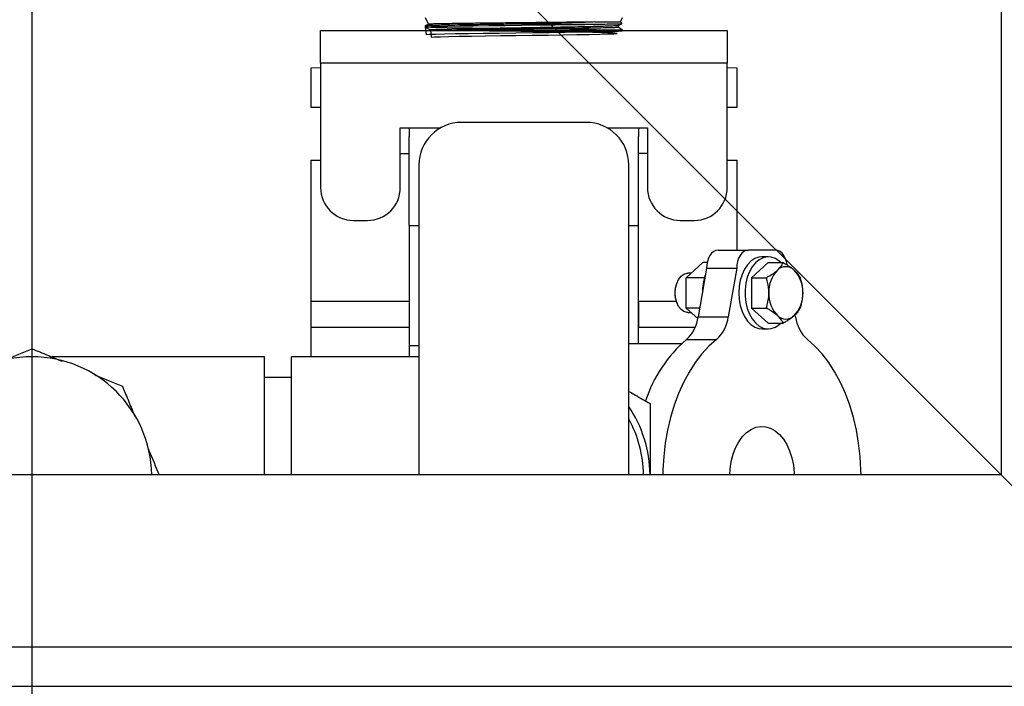
# Model space of a CAD drawing. Units: millimetres. Extents: x 80 to 8320, y 80 to 5860.
# Drawn here: x 2401 to 2701, y 4179 to 4382 of the extents above; entities that cross this region are included whole.
import ezdxf

# ---------------------------------------------------------------- set-up
doc = ezdxf.new("R2010")
doc.units = ezdxf.units.MM
doc.header["$LTSCALE"] = 20
doc.linetypes.add('SLD-Solid', pattern=[0])
doc.layers.add('FORMAT', color=7, linetype='SLD-Solid')
doc.styles.add('SLDTEXTSTYLE0', font='GOTHIC.TTF', dxfattribs={"width": 0.913})
doc.dimstyles.new('SLDDIMSTYLE0', dxfattribs={"dimtxt": 70, "dimasz": 71.12, "dimexe": 0, "dimexo": 0.0625, "dimgap": 17.5, "dimtad": 1, "dimdec": 0, "dimrnd": 1e-09, "dimzin": 12, "dimdsep": 46, "dimtxsty": 'SLDTEXTSTYLE0', "dimsah": 1, "dimcen": 0.09, "dimadec": 0, "dimazin": 3, "dimtfac": 1, "dimtdec": 0, "dimtofl": 0, "dimtmove": 0, "dimatfit": 3, "dimfxl": 1, "dimfrac": 2, "dimtolj": 1, "dimtzin": 12, "dimarcsym": 0})
doc.dimstyles.new('SLDDIMSTYLE2', dxfattribs={"dimtxt": 70, "dimasz": 71.12, "dimexe": 0, "dimexo": 0.0625, "dimgap": 17.5, "dimtad": 1, "dimdec": 0, "dimrnd": 1e-09, "dimzin": 12, "dimdsep": 46, "dimtxsty": 'SLDTEXTSTYLE0', "dimblk1": 'NONE', "dimsah": 1, "dimcen": 0, "dimadec": 0, "dimazin": 3, "dimtfac": 1, "dimtdec": 0, "dimtmove": 0, "dimatfit": 3, "dimldrblk": 'NONE', "dimfxl": 1, "dimfrac": 2, "dimtolj": 1, "dimtzin": 12, "dimarcsym": 0})

# ---------------------------------------------------------------- blocks, each defined once
blk = doc.blocks.new('_D_6')
at = {"layer": 'FORMAT', "color": 7}
for p, q in [((2023.19, 4920.68), (1724.66, 5219.21)), ((2786.76, 4157.12), (2023.19, 4920.68))]:
    blk.add_line(p, q, dxfattribs=at)
blk.add_solid([(2023.19, 4920.68), (1978.29, 4976.36), (1967.51, 4965.58)], dxfattribs=at)
at = {"layer": 'FORMAT', "color": 7, "char_height": 70, "attachment_point": 1, "rotation": 315, "style": 'SLDTEXTSTYLE0'}
for s, insert in [('%%c', (1527.28, 5463.71)), ('1080', (1602.68, 5389.82))]:
    blk.add_mtext(s, dxfattribs=dict(at, insert=insert))
blk = doc.blocks.new('_None')
blk = doc.blocks.new('_D_10')
at = {"layer": 'FORMAT'}
for p, q in [((3024.5, 4538.9), (3251.17, 4538.9)), ((3231.17, 4538.9), (3231.17, 3839.9)), ((2457.58, 3839.9), (3251.17, 3839.9))]:
    blk.add_line(p, q, dxfattribs=at)
for points in [[(3231.17, 4538.9), (3223.55, 4467.78), (3238.79, 4467.78)], [(3231.17, 3839.9), (3238.79, 3911.02), (3223.55, 3911.02)]]:
    blk.add_solid(points, dxfattribs=at)
at = {"layer": 'FORMAT', "insert": (3141.76, 4111.82), "char_height": 70, "attachment_point": 1, "rotation": 90, "style": 'SLDTEXTSTYLE0'}
blk.add_mtext('699', dxfattribs=at)
blk = doc.blocks.new('SW_CENTERMARKSYMBOL_0')
at = {"layer": 'FORMAT', "color": 0}
blk.add_line((0, -5), (0, -542.42), dxfattribs=at)

msp = doc.modelspace()

# ---------------------------------------------------------------- linework, layer by layer
at = {"color": 7, "linetype": 'SLD-Solid', "lineweight": 25}
for p, q in [((2700.47, 4834.4), (2700.47, 4243.4)), ((2524.86, 4382.86), (2525.84, 4380.74)), ((2554.69, 4380.82), (2577.86, 4380.82)), ((2576.59, 4381.47), (2584.44, 4381.47)), ((2577.86, 4380.82), (2577.9, 4380.82)), ((2584.44, 4381.47), (2585.09, 4382.86)), ((2584.9, 4381.01), (2584.44, 4381.47)), ((2492.97, 4378.86), (2616.97, 4378.86)), ((2492.97, 4368.86), (2492.97, 4378.86)), ((2524.87, 4380.24), (2524.88, 4379.92)), ((2583.66, 4379.79), (2583.99, 4380.49)), ((2585.03, 4378.86), (2585.04, 4379.09)), ((2616.97, 4378.86), (2616.97, 4368.86)), ((2616.97, 4368.86), (2492.97, 4368.86)), ((2492.97, 4368.86), (2492.97, 4330.95)), ((2616.97, 4330.95), (2616.97, 4368.86)), ((2492.97, 4367.52), (2489.97, 4367.36)), ((2489.97, 4367.36), (2489.97, 4355.36)), ((2619.97, 4367.36), (2616.97, 4367.52)), ((2619.97, 4355.36), (2619.97, 4367.36)), ((2492.97, 4355.36), (2489.97, 4355.36)), ((2619.97, 4355.36), (2616.97, 4355.36)), ((2573.97, 4350.86), (2535.97, 4350.86)), ((2517.29, 4349.21), (2529.65, 4349.21)), ((2517.29, 4330.95), (2517.29, 4349.21)), ((2519.97, 4349.21), (2519.97, 4346.53)), ((2580.3, 4349.21), (2592.66, 4349.21)), ((2589.97, 4349.21), (2589.97, 4346.53)), ((2592.66, 4349.21), (2592.66, 4330.95)), ((2519.97, 4319.36), (2519.97, 4346.53)), ((2589.97, 4319.36), (2589.97, 4346.53)), ((2489.97, 4339.36), (2489.97, 4296.36)), ((2489.97, 4339.36), (2492.97, 4339.36)), ((2517.29, 4341.36), (2519.97, 4341.36)), ((2592.66, 4341.36), (2589.97, 4341.36)), ((2616.97, 4339.36), (2619.97, 4339.36)), ((2619.97, 4311.86), (2619.97, 4339.36)), ((2522.97, 4337.86), (2522.97, 4243.4)), ((2586.97, 4243.4), (2586.97, 4337.86)), ((2502.97, 4320.95), (2507.29, 4320.95)), ((2602.66, 4320.95), (2606.97, 4320.95)), ((2519.97, 4319.36), (2519.97, 4282.86)), ((2519.97, 4319.36), (2522.97, 4319.36)), ((2586.97, 4319.36), (2589.97, 4319.36)), ((2589.97, 4283.36), (2589.97, 4319.36)), ((2614.2, 4311.86), (2623.39, 4311.86)), ((2631.75, 4311.86), (2623.39, 4311.86)), ((2629.48, 4309.86), (2627.57, 4309.86)), ((2604.43, 4303.48), (2609.57, 4308.1)), ((2610.66, 4306.36), (2608.11, 4291.56)), ((2610.84, 4308.1), (2609.57, 4308.1)), ((2610.66, 4306.36), (2619.86, 4306.36)), ((2619.86, 4306.36), (2617.31, 4291.56)), ((2629.48, 4308.1), (2624.34, 4303.48)), ((2629.48, 4308.1), (2634.05, 4308.1)), ((2610.04, 4303.48), (2604.43, 4303.48)), ((2604.43, 4294.24), (2604.43, 4303.48)), ((2605.96, 4304.86), (2604.97, 4304.86)), ((2624.34, 4303.48), (2624.34, 4294.24)), ((2624.34, 4303.48), (2628.91, 4303.48)), ((2601.73, 4302.12), (2601.51, 4301.58)), ((2489.97, 4296.36), (2489.97, 4288.36)), ((2489.97, 4296.36), (2519.97, 4296.36)), ((2519.97, 4296.36), (2519.97, 4288.36)), ((2589.97, 4296.36), (2589.97, 4288.36)), ((2589.97, 4296.36), (2601.42, 4296.36)), ((2601.51, 4296.14), (2601.73, 4295.59)), ((2608.58, 4294.24), (2604.43, 4294.24)), ((2608.01, 4291.02), (2604.43, 4294.24)), ((2624.34, 4294.24), (2628.91, 4294.24)), ((2624.34, 4294.24), (2629.48, 4289.62)), ((2604.97, 4292.86), (2605.96, 4292.86)), ((2608.11, 4291.56), (2617.31, 4291.56)), ((2637.83, 4291.56), (2637.72, 4292.21)), ((2489.97, 4288.36), (2519.97, 4288.36)), ((2489.97, 4288.36), (2489.97, 4279.37)), ((2589.97, 4288.36), (2607.19, 4288.36)), ((2627.57, 4287.86), (2629.48, 4287.86)), ((2629.48, 4289.62), (2634.05, 4289.62)), ((2604.53, 4284.63), (2613.72, 4284.63)), ((2519.97, 4282.86), (2519.97, 4279.37)), ((2519.97, 4282.86), (2522.97, 4282.86)), ((2603.05, 4283.36), (2586.97, 4283.36)), ((2475.84, 4279.37), (2410.9, 4279.37)), ((2475.84, 4243.4), (2475.84, 4279.37)), ((2522.97, 4279.37), (2484.1, 4279.37)), ((2484.1, 4243.4), (2484.1, 4279.37)), ((2484.1, 4273.02), (2475.84, 4273.02)), ((2700.47, 4243.4), (2109.47, 4243.4)), ((2056.97, 4190.9), (2752.97, 4190.9)), ((2044.97, 4178.9), (2764.97, 4178.9))]:
    msp.add_line(p, q, dxfattribs=at)
at = {"color": 7, "linetype": 'SLD-Solid', "lineweight": 25, "flags": 128}
for points in [[(2524.9, 4379.92), (2525.16, 4377.66), (2526.2, 4377.72), (2528.07, 4377.78), (2530.74, 4377.85), (2534.12, 4377.91), (2538.11, 4377.97), (2542.6, 4378.04), (2547.45, 4378.1), (2552.52, 4378.16), (2557.66, 4378.22), (2562.72, 4378.29), (2567.56, 4378.35), (2572.03, 4378.41), (2576, 4378.48), (2579.36, 4378.54), (2582, 4378.6), (2583.84, 4378.67), (2584.84, 4378.73), (2584.97, 4378.79), (2584.22, 4378.85), (2582.6, 4378.92), (2580.18, 4378.98), (2577.02, 4379.04), (2573.21, 4379.11), (2568.87, 4379.17), (2564.11, 4379.23), (2559.09, 4379.3), (2553.95, 4379.36), (2548.84, 4379.42), (2543.9, 4379.48), (2539.3, 4379.55), (2535.14, 4379.61), (2531.58, 4379.67), (2528.69, 4379.74), (2526.58, 4379.8), (2525.3, 4379.86), (2524.89, 4379.93), (2525.36, 4379.99), (2526.7, 4380.05), (2528.87, 4380.11), (2531.8, 4380.18), (2535.42, 4380.24), (2539.6, 4380.3), (2544.24, 4380.37), (2549.2, 4380.43), (2554.33, 4380.49), (2559.47, 4380.56), (2564.48, 4380.62), (2569.22, 4380.68), (2573.54, 4380.74), (2577.31, 4380.81), (2577.86, 4380.82), (2577.86, 4380.82)], [(2526.49, 4379.11), (2526.69, 4376.86), (2527.67, 4376.92), (2529.45, 4376.98), (2531.98, 4377.05), (2535.19, 4377.11), (2538.97, 4377.17), (2543.23, 4377.24), (2547.83, 4377.3), (2552.64, 4377.36), (2557.52, 4377.42), (2562.33, 4377.49), (2566.92, 4377.55), (2571.16, 4377.61), (2574.93, 4377.68), (2578.11, 4377.74), (2580.62, 4377.8), (2582.37, 4377.87), (2583.32, 4377.93), (2583.44, 4377.99), (2582.72, 4378.05), (2581.19, 4378.12), (2578.89, 4378.18), (2575.89, 4378.24), (2572.28, 4378.31), (2568.16, 4378.37), (2563.65, 4378.43), (2558.88, 4378.5), (2554, 4378.56), (2549.15, 4378.62), (2544.47, 4378.69), (2540.1, 4378.75), (2536.16, 4378.81), (2532.77, 4378.87), (2530.03, 4378.94), (2528.03, 4379), (2526.81, 4379.06), (2526.42, 4379.13), (2526.87, 4379.19), (2528.14, 4379.25), (2530.2, 4379.32), (2532.98, 4379.38), (2536.41, 4379.44), (2540.39, 4379.5), (2542.2, 4379.53), (2542.2, 4379.53)], [(2614.2, 4311.86), (2613.51, 4311.75), (2612.85, 4311.44), (2612.23, 4310.93), (2611.7, 4310.25), (2611.26, 4309.41), (2610.93, 4308.46), (2610.73, 4307.43), (2610.66, 4306.36)], [(2623.39, 4311.86), (2622.7, 4311.75), (2622.04, 4311.44), (2621.43, 4310.93), (2620.89, 4310.25), (2620.45, 4309.41), (2620.13, 4308.46), (2619.92, 4307.43), (2619.86, 4306.36)], [(2635.21, 4307.45), (2635.01, 4308.46), (2634.69, 4309.41), (2634.25, 4310.25), (2633.71, 4310.93), (2633.1, 4311.44), (2632.44, 4311.75), (2631.75, 4311.86)], [(2627.57, 4309.86), (2626.62, 4309.76), (2625.38, 4309.32), (2624.22, 4308.54), (2623.16, 4307.46), (2622.24, 4306.09), (2621.5, 4304.5), (2620.95, 4302.72), (2620.61, 4300.82), (2620.5, 4298.86)], [(2633.32, 4308.1), (2632.84, 4308.54), (2631.67, 4309.32), (2630.43, 4309.76), (2629.17, 4309.85), (2627.91, 4309.58), (2626.71, 4308.97), (2625.59, 4308.04), (2624.6, 4306.81), (2623.76, 4305.32), (2623.11, 4303.63), (2622.67, 4301.78), (2622.44, 4299.84), (2622.44, 4297.87), (2622.67, 4295.93), (2623.11, 4294.08), (2623.76, 4292.39), (2624.6, 4290.91), (2625.59, 4289.68), (2626.71, 4288.74), (2627.91, 4288.13), (2629.17, 4287.87), (2630.43, 4287.96), (2631.67, 4288.4), (2632.84, 4289.17), (2633.32, 4289.62)], [(2601.11, 4298.86), (2601.24, 4300.35), (2601.59, 4301.75), (2602.16, 4302.96), (2602.9, 4303.92), (2603.78, 4304.56), (2604.73, 4304.85), (2604.97, 4304.86)], [(2604.97, 4292.86), (2604.73, 4292.87), (2603.78, 4293.15), (2602.9, 4293.79), (2602.16, 4294.75), (2601.59, 4295.97), (2601.24, 4297.37), (2601.11, 4298.86)], [(2620.5, 4298.86), (2620.61, 4296.89), (2620.95, 4294.99), (2621.5, 4293.22), (2622.24, 4291.62), (2623.16, 4290.26), (2624.22, 4289.17), (2625.38, 4288.4), (2626.62, 4287.96), (2627.57, 4287.86)], [(2613.72, 4284.63), (2611.42, 4282.58), (2609.25, 4280.23), (2607.22, 4277.6), (2605.35, 4274.7), (2603.64, 4271.55), (2602.12, 4268.19), (2600.79, 4264.63), (2599.67, 4260.9), (2598.77, 4257.04), (2598.08, 4253.06), (2597.62, 4249.01), (2597.39, 4244.91), (2597.36, 4243.4)], [(2657.78, 4243.4), (2657.75, 4244.91), (2657.52, 4249.01), (2657.06, 4253.06), (2656.37, 4257.04), (2655.47, 4260.9), (2654.34, 4264.63), (2653.02, 4268.19), (2651.5, 4271.55), (2649.79, 4274.7), (2647.92, 4277.6), (2645.89, 4280.23), (2643.72, 4282.58), (2641.42, 4284.63)], [(2617.74, 4243.4), (2617.85, 4245.19), (2618.19, 4247.47), (2618.76, 4249.65), (2619.53, 4251.66), (2620.48, 4253.46), (2621.61, 4255.02), (2622.87, 4256.3), (2624.25, 4257.25), (2625.7, 4257.87), (2627.19, 4258.14), (2628.7, 4258.05), (2630.17, 4257.61), (2631.59, 4256.82), (2632.91, 4255.7), (2634.11, 4254.28), (2635.16, 4252.59), (2636.02, 4250.67), (2636.69, 4248.58), (2637.14, 4246.34), (2637.37, 4244.03), (2637.4, 4243.4)]]:
    msp.add_lwpolyline(points, dxfattribs=at)
at = {"color": 7, "linetype": 'SLD-Solid', "lineweight": 25}
for centre, radius, start, end in [((2535.97, 4337.86), 13, 90, 180), ((2573.97, 4337.86), 13, 0, 90), ((2502.97, 4330.95), 10, 180, 270), ((2507.29, 4330.95), 10, 270, 0), ((2602.66, 4330.95), 10, 180, 270), ((2606.97, 4330.95), 10, 270, 0), ((2639.13, 4299.3), 9.44, 136.5887, 182.6901), ((2634.85, 4303.18), 3.66, 45.3352, 134.6648), ((2630.56, 4299.3), 9.44, 357.3099, 43.4113), ((2625.34, 4298.94), 15.95, 160.5445, 180.3114), ((2607.97, 4298.94), 6.98, 157.788, 180.682), ((2607.97, 4298.77), 6.98, 179.318, 202.212), ((2639.13, 4298.41), 9.44, 177.3099, 223.4113), ((2630.56, 4298.41), 9.44, 316.5887, 2.6901), ((2596.89, 4292.98), 11.32, 312.4544, 352.7913), ((2606.08, 4292.98), 11.32, 312.4544, 352.7913), ((2634.85, 4294.53), 3.66, 225.3352, 314.6648), ((2649.06, 4292.98), 11.32, 187.2087, 227.5456), ((2632.11, 4252.72), 42.17, 130.8445, 161.7832), ((2404.97, 4242.86), 36.51, 90, 179.1511), ((2404.97, 4242.86), 36.51, 0.8489, 90), ((2554.97, 4242.86), 38.5, 0.8051, 33.781), ((2554.97, 4242.86), 36.51, 0.8489, 28.7946)]:
    msp.add_arc(centre, radius, start, end, dxfattribs=at)
for points, knots in [([(2554.69, 4380.82), (2552.95, 4380.8), (2549.53, 4380.75), (2544.54, 4380.69), (2539.92, 4380.63), (2535.7, 4380.57), (2532.07, 4380.5), (2529.07, 4380.44), (2526.81, 4380.38), (2525.41, 4380.32), (2524.8, 4380.27), (2524.92, 4380.25), (2524.94, 4380.24)], [0, 0, 0, 0, 0.111116, 0.21842, 0.328884, 0.435412, 0.545029, 0.651543, 0.761147, 0.867647, 0.977236, 1, 1, 1, 1]), ([(2525.87, 4380.77), (2525.79, 4380.72), (2525.45, 4380.55), (2525.12, 4380.38), (2524.87, 4380.25)], [0, 0, 0, 0, 0.259862, 1, 1, 1, 1]), ([(2576.59, 4381.47), (2576.25, 4381.46), (2574.86, 4381.44), (2572.12, 4381.4), (2568.08, 4381.36), (2563.55, 4381.31), (2558.69, 4381.26), (2553.69, 4381.21), (2548.79, 4381.15), (2544.02, 4381.1), (2539.61, 4381.05), (2535.61, 4381), (2532.2, 4380.95), (2529.41, 4380.9), (2527.4, 4380.85), (2526.12, 4380.8), (2525.96, 4380.77), (2525.88, 4380.75)], [0, 0, 0, 0, 0.021061, 0.08617, 0.152881, 0.223315, 0.295797, 0.366127, 0.438503, 0.508719, 0.580979, 0.651081, 0.723224, 0.793213, 0.865238, 0.935112, 1, 1, 1, 1]), ([(2576.59, 4381.47), (2575.94, 4381.44), (2574.16, 4381.37), (2570.77, 4381.26), (2566.41, 4381.13), (2561.68, 4381), (2557.7, 4380.89), (2555.36, 4380.83), (2554.69, 4380.82)], [0, 0, 0, 0, 0.115667, 0.315402, 0.515139, 0.716647, 0.918155, 1, 1, 1, 1]), ([(2577.9, 4380.82), (2578.24, 4380.82), (2579.63, 4380.84), (2581.72, 4380.87), (2583.63, 4380.91), (2584.74, 4380.95), (2584.8, 4380.97), (2584.83, 4380.98)], [0, 0, 0, 0, 0.079551, 0.323615, 0.574763, 0.818652, 1, 1, 1, 1]), ([(2583.93, 4380.46), (2584.06, 4380.53), (2584.37, 4380.69), (2584.68, 4380.85), (2584.85, 4380.94)], [0, 0, 0, 0, 0.433627, 1, 1, 1, 1]), ([(2524.88, 4379.92), (2525.14, 4379.79), (2525.66, 4379.52), (2526.17, 4379.25), (2526.43, 4379.11)], [0, 0, 0, 0, 0.5000029, 1, 1, 1, 1]), ([(2526.43, 4379.12), (2526.5, 4379.05), (2526.59, 4378.96), (2526.53, 4378.88), (2526.52, 4378.86)], [0, 0, 0, 0, 0.781673, 1, 1, 1, 1]), ([(2529.03, 4378.86), (2529.4, 4378.87), (2530.41, 4378.9), (2532.9, 4378.96), (2536.32, 4379.02), (2540.32, 4379.08), (2544.74, 4379.15), (2549.47, 4379.21), (2554.36, 4379.27), (2559.58, 4379.34), (2564.96, 4379.41), (2570.29, 4379.48), (2573.27, 4379.54), (2574.76, 4379.56)], [0, 0, 0, 0, 0.050742, 0.140399, 0.230062, 0.319733, 0.409408, 0.499091, 0.588778, 0.678473, 0.785639, 0.892814, 1, 1, 1, 1]), ([(2574.76, 4379.56), (2574.65, 4379.56), (2574.07, 4379.55), (2572.49, 4379.53), (2569.86, 4379.5), (2566.14, 4379.46), (2561.86, 4379.41), (2557.08, 4379.37), (2552.25, 4379.33), (2547.21, 4379.3), (2543.27, 4379.27), (2540.44, 4379.26), (2538.83, 4379.25), (2537.39, 4379.25), (2536.05, 4379.25), (2535.16, 4379.26), (2534.67, 4379.28), (2534.58, 4379.28), (2534.54, 4379.29), (2534.51, 4379.29), (2534.5, 4379.29), (2534.5, 4379.29), (2534.5, 4379.29), (2534.49, 4379.29), (2534.49, 4379.29), (2534.49, 4379.29), (2534.49, 4379.29), (2534.49, 4379.3), (2534.49, 4379.3), (2534.49, 4379.3), (2534.49, 4379.3), (2534.49, 4379.3), (2534.51, 4379.3), (2534.57, 4379.31), (2534.81, 4379.33), (2535.81, 4379.38), (2537.51, 4379.43), (2539.49, 4379.48), (2541.02, 4379.51), (2541.81, 4379.52), (2542.2, 4379.53)], [0, 0, 0, 0, 0.0087524, 0.0437804, 0.1145965, 0.1854121, 0.2739625, 0.3625117, 0.451068, 0.5396237, 0.6440437, 0.6827953, 0.7173652, 0.7501445, 0.7817517, 0.8131387, 0.8177332, 0.8196732, 0.820602, 0.8210612, 0.8212914, 0.8213701, 0.8214238, 0.8214605, 0.8214906, 0.8215162, 0.8215255, 0.8215349, 0.8215435, 0.8215528, 0.821569, 0.8216202, 0.8218573, 0.8227988, 0.8265587, 0.8415951, 0.9018339, 0.9506904, 0.9753176, 1, 1, 1, 1]), ([(2542.2, 4379.53), (2543.27, 4379.55), (2545.77, 4379.6), (2550.05, 4379.67), (2554.39, 4379.74), (2558.29, 4379.81), (2562.1, 4379.87), (2566.28, 4379.94), (2570.58, 4380.02), (2574.48, 4380.11), (2577.81, 4380.18), (2580.53, 4380.27), (2582.49, 4380.35), (2583.7, 4380.42), (2583.85, 4380.47), (2583.91, 4380.49)], [0, 0, 0, 0, 0.060988, 0.1432, 0.227796, 0.286165, 0.345361, 0.427896, 0.512821, 0.595438, 0.68044, 0.763269, 0.84849, 0.931532, 1, 1, 1, 1]), ([(2583.63, 4379.8), (2583.64, 4379.8), (2583.76, 4379.78), (2583.23, 4379.75), (2581.99, 4379.7), (2579.87, 4379.64), (2577.42, 4379.6), (2575.52, 4379.57), (2574.76, 4379.56)], [0, 0, 0, 0, 0.021482, 0.228321, 0.44118, 0.647675, 0.860178, 1, 1, 1, 1]), ([(2584.98, 4379.09), (2585, 4379.09), (2585.13, 4379.06), (2584.56, 4379.02), (2583.18, 4378.96), (2581.35, 4378.9), (2579.75, 4378.87), (2579.17, 4378.86)], [0, 0, 0, 0, 0.0413, 0.312826, 0.576664, 0.848156, 1, 1, 1, 1]), ([(2585.04, 4379.09), (2584.79, 4379.22), (2584.33, 4379.46), (2583.88, 4379.7), (2583.67, 4379.81)], [0, 0, 0, 0, 0.542524, 1, 1, 1, 1]), ([(2628.91, 4303.48), (2629.44, 4303.79), (2630.51, 4304.42), (2631.61, 4305.2), (2632.14, 4305.66), (2632.28, 4305.79)], [0, 0, 0, 0, 0.418705, 0.847205, 1, 1, 1, 1]), ([(2632.28, 4305.79), (2632.81, 4306.35), (2633.58, 4307.14), (2633.94, 4307.88), (2634.05, 4308.1)], [0, 0, 0, 0, 0.7049144, 1, 1, 1, 1]), ([(2634.05, 4308.1), (2634.58, 4307.78), (2635.65, 4307.16), (2636.75, 4306.37), (2637.28, 4305.91), (2637.42, 4305.79)], [0, 0, 0, 0, 0.418705, 0.847205, 1, 1, 1, 1]), ([(2637.42, 4305.79), (2637.96, 4305.23), (2638.72, 4304.43), (2639.09, 4303.69), (2639.19, 4303.48)], [0, 0, 0, 0, 0.704914, 1, 1, 1, 1]), ([(2629.7, 4298.86), (2629.62, 4299.98), (2629.5, 4301.57), (2629.04, 4303.04), (2628.91, 4303.48)], [0, 0, 0, 0, 0.704928, 1, 1, 1, 1]), ([(2639.19, 4303.48), (2639.38, 4302.86), (2639.74, 4301.6), (2639.97, 4300.02), (2639.98, 4299.1), (2639.99, 4298.86)], [0, 0, 0, 0, 0.418719, 0.847235, 1, 1, 1, 1]), ([(2628.91, 4294.24), (2629.09, 4294.86), (2629.46, 4296.12), (2629.68, 4297.69), (2629.7, 4298.62), (2629.7, 4298.86)], [0, 0, 0, 0, 0.418719, 0.847235, 1, 1, 1, 1]), ([(2639.99, 4298.86), (2639.9, 4297.74), (2639.78, 4296.15), (2639.33, 4294.67), (2639.19, 4294.24)], [0, 0, 0, 0, 0.704928, 1, 1, 1, 1]), ([(2632.28, 4291.93), (2631.57, 4292.49), (2630.56, 4293.28), (2629.29, 4294.02), (2628.91, 4294.24)], [0, 0, 0, 0, 0.704914, 1, 1, 1, 1]), ([(2639.19, 4294.24), (2639.03, 4293.93), (2638.7, 4293.3), (2638.04, 4292.51), (2637.55, 4292.05), (2637.42, 4291.93)], [0, 0, 0, 0, 0.418705, 0.847205, 1, 1, 1, 1]), ([(2634.05, 4289.62), (2633.89, 4289.93), (2633.56, 4290.56), (2632.9, 4291.35), (2632.41, 4291.81), (2632.28, 4291.93)], [0, 0, 0, 0, 0.418705, 0.847205, 1, 1, 1, 1]), ([(2637.42, 4291.93), (2636.71, 4291.37), (2635.7, 4290.57), (2634.43, 4289.84), (2634.05, 4289.62)], [0, 0, 0, 0, 0.704914, 1, 1, 1, 1]), ([(2396.02, 4278.12), (2396.35, 4278.25), (2399.37, 4279.5), (2402.33, 4280.73), (2404.97, 4281.82)], [0, 0, 0, 0, 0.107496, 1, 1, 1, 1]), ([(2404.97, 4281.82), (2406.56, 4281.17), (2409.58, 4279.91), (2412.66, 4278.64), (2414.13, 4278.03)], [0, 0, 0, 0, 0.524471, 1, 1, 1, 1]), ([(2424.02, 4273.93), (2424.2, 4273.86), (2427.07, 4272.67), (2429.88, 4271.51), (2432.53, 4270.41)], [0, 0, 0, 0, 0.06123, 1, 1, 1, 1]), ([(2432.53, 4270.41), (2433.18, 4268.82), (2434.44, 4265.8), (2435.71, 4262.73), (2436.31, 4261.27)], [0, 0, 0, 0, 0.524913, 1, 1, 1, 1]), ([(2586.97, 4268.84), (2587.66, 4268.44), (2589.85, 4267.18), (2592, 4265.94), (2593.47, 4265.09)], [0, 0, 0, 0, 0.314957, 1, 1, 1, 1]), ([(2593.47, 4265.09), (2593.47, 4262.38), (2593.47, 4256.95), (2593.47, 4249.66), (2593.47, 4245.12), (2593.47, 4243.4)], [0, 0, 0, 0, 0.381083, 0.765568, 1, 1, 1, 1]), ([(2440.41, 4251.38), (2440.48, 4251.2), (2441.6, 4248.51), (2442.69, 4245.86), (2443.72, 4243.4)], [0, 0, 0, 0, 0.067795, 1, 1, 1, 1])]:
    msp.add_open_spline(points, degree=3, knots=knots, dxfattribs=at)

# ---------------------------------------------------------------- block references
at = {"layer": 'FORMAT'}
msp.add_blockref('SW_CENTERMARKSYMBOL_0', (2404.97, 4538.9), dxfattribs=at)

# ---------------------------------------------------------------- dimensions: what is measured, and where the dimension line sits
at = {"layer": 'FORMAT', "color": 7}
dim = msp.add_diameter_dim_2p(p1=(2786.76, 4157.12), p2=(2023.19, 4920.68), dimstyle='SLDDIMSTYLE2', dxfattribs=at)
dim.commit()
dim.dimension.update_dxf_attribs({"geometry": '_D_6', "text_midpoint": (1614.19, 5329.68), "dimtype": 163})
at = {"layer": 'FORMAT'}
dim = msp.add_linear_dim(base=(3231.17, 3839.9), p1=(3004.5, 4538.9), p2=(2437.58, 3839.9), angle=90, dimstyle='SLDDIMSTYLE0', dxfattribs=at)
dim.commit()
dim.dimension.update_dxf_attribs({"geometry": '_D_10', "text_midpoint": (3231.17, 4189.4), "dimtype": 160})

doc.saveas('drawing.dxf')
